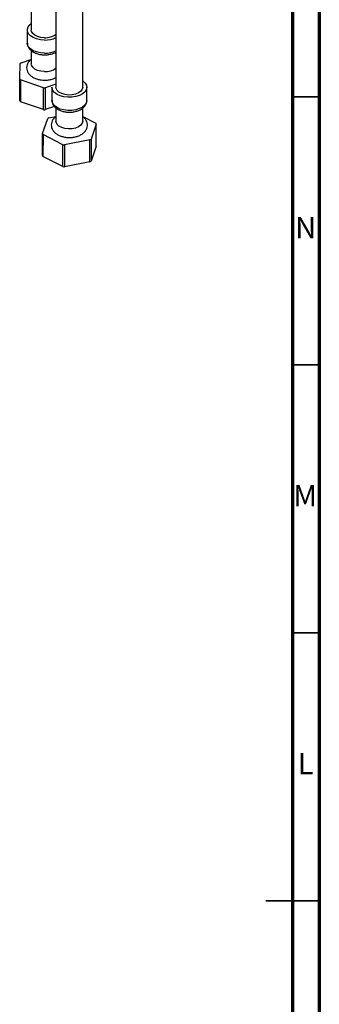
# Model space of a CAD drawing. Units: millimetres. Extents: x 5 to 995, y 5 to 995.
# Drawn here: x 939 to 995, y 481 to 664 of the extents above; entities that cross this region are included whole.
import ezdxf

# ---------------------------------------------------------------- set-up
doc = ezdxf.new("R2010")
doc.units = ezdxf.units.MM
doc.styles.add('SLDTEXTSTYLE0', font='TXT', dxfattribs={"width": 0.75})

msp = doc.modelspace()

# ---------------------------------------------------------------- linework, layer by layer
at = {"color": 5, "linetype": 'Continuous', "lineweight": 70}
for p, q in [((995, 995), (995, 5)), ((990, 990), (990, 10))]:
    msp.add_line(p, q, dxfattribs=at)
at = {"color": 7, "linetype": 'Continuous', "lineweight": 25}
for p, q in [((941.29, 781.6), (941.29, 662.46)), ((945.89, 770.9), (945.89, 651.76)), ((950.89, 651.76), (950.89, 770.9)), ((940.54, 662.46), (940.54, 660.01)), ((941.29, 658.6), (941.29, 656.13)), ((939.12, 653.32), (939.21, 656.18)), ((939.38, 656.34), (941.21, 656.93)), ((943.53, 651.67), (939.28, 653.15)), ((939.28, 653.15), (939.28, 649.07)), ((945.89, 652.32), (943.86, 651.67)), ((943.53, 647.59), (943.53, 651.67)), ((943.86, 651.67), (943.86, 647.59)), ((945.14, 651.76), (945.14, 649.31)), ((951.64, 649.31), (951.64, 651.76)), ((943.53, 647.59), (939.28, 649.07)), ((945.61, 648.15), (943.86, 647.59)), ((945.89, 647.9), (945.89, 645.43)), ((950.89, 645.43), (950.89, 647.91)), ((943.36, 643.13), (944.35, 645.94)), ((944.57, 646.08), (945.89, 646.34)), ((950.89, 646.29), (953.31, 645.05)), ((953.41, 644.87), (952.42, 642.07)), ((943.47, 642.95), (943.46, 638.87)), ((947.18, 641.05), (943.47, 642.95)), ((947.18, 636.97), (947.18, 641.05)), ((952.21, 641.93), (947.5, 641.02)), ((952.21, 637.84), (952.21, 641.93)), ((947.5, 641.02), (947.5, 636.93)), ((953.41, 640.79), (952.42, 637.98)), ((947.18, 636.97), (943.46, 638.87)), ((952.21, 637.84), (947.5, 636.93))]:
    msp.add_line(p, q, dxfattribs=at)
at = {"color": 5, "linetype": 'Continuous', "lineweight": 35}
for p, q in [((990, 650), (995, 650)), ((990, 600), (995, 600)), ((990, 550), (995, 550)), ((995, 500), (985, 500)), ((990, 500), (995, 500))]:
    msp.add_line(p, q, dxfattribs=at)
at = {"color": 7, "linetype": 'Continuous', "lineweight": 25, "flags": 128}
for points in [[(943.73, 660.58), (942.98, 660.64), (942.28, 660.79), (941.66, 661.04), (941.15, 661.36), (940.78, 661.74), (940.58, 662.16), (940.55, 662.6), (940.69, 663.03), (941.01, 663.42), (941.29, 663.65)], [(943.74, 661.01), (943.07, 661.07), (942.45, 661.24), (941.93, 661.49), (941.55, 661.82), (941.33, 662.19), (941.29, 662.46)], [(943.74, 654.68), (943.07, 654.75), (942.45, 654.91), (941.93, 655.16), (941.55, 655.49), (941.33, 655.86), (941.29, 656.13)], [(939.12, 649.23), (939.12, 652.05), (939.12, 653.32)], [(950.89, 652.96), (950.93, 652.93), (951.33, 652.56), (951.57, 652.14), (951.64, 651.71), (951.53, 651.28), (951.25, 650.87), (950.82, 650.52), (950.26, 650.23), (949.6, 650.02), (948.87, 649.9), (948.11, 649.89), (947.37, 649.98), (946.69, 650.16), (946.1, 650.43), (945.63, 650.77), (945.3, 651.16), (945.15, 651.59), (945.14, 651.76)], [(950.89, 651.76), (950.8, 651.38), (950.53, 651.02), (950.1, 650.71), (949.55, 650.48), (948.91, 650.35), (948.23, 650.32), (947.56, 650.4), (946.95, 650.58), (946.45, 650.84), (946.1, 651.18), (945.91, 651.56), (945.89, 651.76)], [(950.89, 645.43), (950.8, 645.05), (950.53, 644.69), (950.1, 644.38), (949.55, 644.15), (948.91, 644.02), (948.23, 643.99), (947.56, 644.07), (946.95, 644.25), (946.45, 644.52), (946.1, 644.85), (945.91, 645.23), (945.89, 645.43)], [(953.41, 640.79), (953.41, 643.61), (953.41, 644.87)], [(943.36, 639.05), (943.36, 641.87), (943.36, 643.13)], [(952.42, 642.07), (952.42, 639.26), (952.42, 637.98)]]:
    msp.add_lwpolyline(points, dxfattribs=at)
at = {"color": 8, "linetype": 'Continuous', "lineweight": 25, "flags": 128}
for points in [[(943.73, 658.13), (942.98, 658.19), (942.28, 658.35), (941.66, 658.59), (941.15, 658.91), (940.78, 659.29), (940.58, 659.71), (940.54, 660.01)], [(951.64, 649.31), (951.64, 649.26), (951.53, 648.83), (951.25, 648.42), (950.82, 648.07), (950.26, 647.78), (949.6, 647.57), (948.87, 647.45), (948.11, 647.44), (947.37, 647.53), (946.69, 647.71), (946.1, 647.98), (945.63, 648.32), (945.3, 648.71), (945.15, 649.14), (945.14, 649.31)]]:
    msp.add_lwpolyline(points, dxfattribs=at)
at = {"color": 7, "linetype": 'Continuous', "lineweight": 25}
for centre, radius, start, end in [((943.93, 664.23), 3.22, 266.672, 307.4081), ((943.88, 665.34), 4.76, 268.218, 294.9607), ((941.59, 653.87), 3.32, 131.7535, 135.8409), ((943.93, 657.9), 3.22, 266.672, 307.4081), ((941.45, 655.39), 3.11, 221.6457, 225.9098), ((943.79, 660.75), 9.09, 268.3499, 270.4377), ((941.45, 651.3), 3.11, 221.705, 225.8505), ((943.79, 656.67), 9.09, 268.3789, 270.4087), ((946.92, 642.24), 4.5, 121.4636, 124.7984), ((951.37, 643.81), 2.3, 27.5006, 32.7123), ((945.4, 644.2), 2.3, 207.5006, 212.7123), ((948.36, 649.7), 8.73, 262.2333, 264.3774), ((949.86, 645.76), 4.5, 301.4636, 304.7984), ((945.4, 640.11), 2.31, 207.573, 212.6399), ((949.86, 641.68), 4.5, 301.51, 304.752), ((948.36, 645.62), 8.73, 262.2631, 264.3476)]:
    msp.add_arc(centre, radius, start, end, dxfattribs=at)
at = {"color": 8, "linetype": 'Continuous', "lineweight": 25}
msp.add_arc((943.88, 662.89), 4.76, 268.218, 294.9607, dxfattribs=at)
at = {"color": 7, "linetype": 'Continuous', "lineweight": 25}
for points, knots in [([(940.55, 660.01), (940.56, 659.86), (940.58, 659.54), (940.79, 659.1), (941.12, 658.7), (941.58, 658.35), (942.15, 658.08), (942.8, 657.89), (943.35, 657.82), (943.79, 657.81), (944.23, 657.82), (944.83, 657.91), (945.44, 658.08), (945.75, 658.25), (945.89, 658.33)], [0, 0, 0, 0, 0.079521, 0.164884, 0.252082, 0.34469, 0.442684, 0.542922, 0.642941, 0.674003, 0.727657, 0.827739, 0.928977, 1, 1, 1, 1]), ([(941.29, 657), (941.29, 657), (941.11, 656.89), (940.86, 656.62), (940.56, 656.18), (940.41, 655.68), (940.41, 655.15), (940.57, 654.65), (940.85, 654.21), (941.26, 653.83), (941.78, 653.51), (942.41, 653.27), (943.07, 653.13), (943.53, 653.1), (943.74, 653.1)], [0, 0, 0, 0, 0.001328, 0.094464, 0.181833, 0.265469, 0.35537, 0.441456, 0.527053, 0.616634, 0.712254, 0.812359, 0.913385, 1, 1, 1, 1]), ([(943.74, 653.1), (943.87, 653.1), (944.24, 653.1), (944.85, 653.19), (945.45, 653.36), (945.77, 653.53), (945.89, 653.59)], [0, 0, 0, 0, 0.169663, 0.484722, 0.80385, 1, 1, 1, 1]), ([(945.16, 649.29), (945.16, 649.2), (945.15, 648.94), (945.31, 648.55), (945.6, 648.13), (946.01, 647.76), (946.55, 647.47), (947.18, 647.25), (947.87, 647.13), (948.6, 647.1), (949.31, 647.18), (949.98, 647.37), (950.59, 647.65), (951.08, 648.02), (951.41, 648.45), (951.61, 648.88), (951.62, 649.17), (951.62, 649.29)], [0, 0, 0, 0, 0.033834, 0.097307, 0.160898, 0.227867, 0.299151, 0.372998, 0.446984, 0.520755, 0.594719, 0.669342, 0.745265, 0.822899, 0.888829, 0.951241, 1, 1, 1, 1]), ([(945.89, 646.3), (945.75, 646.18), (945.46, 645.95), (945.18, 645.51), (945.01, 645.01), (945, 644.48), (945.15, 643.98), (945.43, 643.53), (945.83, 643.15), (946.35, 642.83), (946.97, 642.58), (947.66, 642.43), (948.39, 642.38), (949.13, 642.43), (949.83, 642.59), (950.48, 642.85), (951.02, 643.2), (951.41, 643.62), (951.67, 644.08), (951.78, 644.59), (951.74, 645.11), (951.55, 645.59), (951.26, 645.99), (951, 646.2), (950.88, 646.29)], [0, 0, 0, 0, 0.0439466, 0.0874913, 0.1290965, 0.1739112, 0.2167124, 0.2591674, 0.3035012, 0.3508231, 0.4004546, 0.450627, 0.5006469, 0.5507182, 0.6012015, 0.652539, 0.7051484, 0.7506004, 0.7933463, 0.8346241, 0.8785894, 0.921044, 0.9638543, 1, 1, 1, 1])]:
    msp.add_open_spline(points, degree=3, knots=knots, dxfattribs=at)

# ---------------------------------------------------------------- texts
at = {"color": 7, "linetype": 'Continuous', "lineweight": 0, "char_height": 3.97, "attachment_point": 2, "style": 'SLDTEXTSTYLE0'}
for s, insert in [('N', (992.46, 627.56)), ('M', (992.36, 577.56)), ('L', (992.45, 527.56))]:
    msp.add_mtext(s, dxfattribs=dict(at, insert=insert))

doc.saveas('drawing.dxf')
